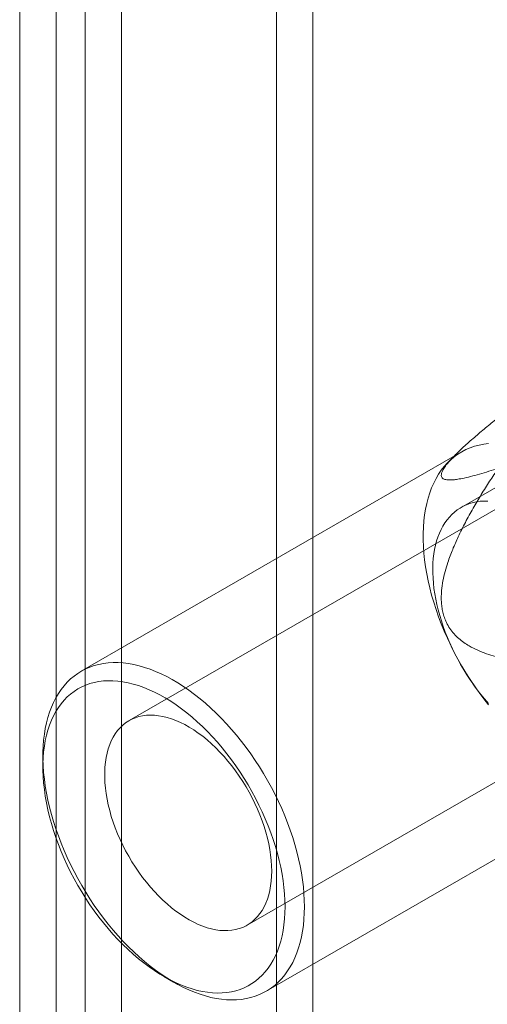
# Model space of a CAD drawing. Units: millimetres. Extents: x 63 to 8501, y 73 to 6058.
# Drawn here: x 7880 to 7899, y 3291 to 3329 of the extents above; entities that cross this region are included whole.
import ezdxf

# ---------------------------------------------------------------- set-up
doc = ezdxf.new("R2010")
doc.units = ezdxf.units.MM
doc.header["$LTSCALE"] = 5

msp = doc.modelspace()

# ---------------------------------------------------------------- linework, layer by layer
at = {"color": 7, "linetype": 'Continuous', "lineweight": 18}
for p, q in [((7890.411, 2913.3), (7890.411, 4161.909)), ((7891.825, 2912.483), (7891.825, 4161.093)), ((7882.963, 4157.609), (7882.963, 2909)), ((7881.831, 2909.576), (7881.831, 4157.033)), ((7884.377, 4156.793), (7884.377, 2908.184)), ((7880.417, 2908.76), (7880.417, 4156.217)), ((7908.681, 3316.474), (7897.603, 3310.079)), ((7907.398, 3314.887), (7884.676, 3301.77)), ((7897.613, 3312.24), (7882.811, 3303.695)), ((7897.365, 3312.114), (7897.09, 3311.834)), ((7889.276, 3293.802), (7911.998, 3306.919)), ((7881.319, 3300.398), (7881.319, 3299.963)), ((7890.01, 3291.224), (7904.812, 3299.769)), ((7886.033, 3291.799), (7886.41, 3291.581))]:
    msp.add_line(p, q, dxfattribs=at)
at = {"color": 7, "linetype": 'Continuous', "lineweight": 18, "flags": 128}
for points in [[(7898.667, 3312.565), (7898.481, 3312.543), (7898.3, 3312.508), (7898.124, 3312.461), (7897.954, 3312.403), (7897.79, 3312.333), (7897.632, 3312.251), (7897.48, 3312.158), (7897.336, 3312.053), (7897.198, 3311.938), (7897.068, 3311.812), (7896.946, 3311.675), (7896.831, 3311.528), (7896.724, 3311.37), (7896.626, 3311.203), (7896.535, 3311.027), (7896.454, 3310.841), (7896.381, 3310.646), (7896.317, 3310.443), (7896.261, 3310.232), (7896.215, 3310.013), (7896.178, 3309.787), (7896.15, 3309.554), (7896.132, 3309.314), (7896.123, 3309.068), (7896.123, 3308.817), (7896.132, 3308.561), (7896.15, 3308.3), (7896.178, 3308.034), (7896.215, 3307.765), (7896.261, 3307.493), (7896.317, 3307.218), (7896.381, 3306.941), (7896.454, 3306.662), (7896.535, 3306.382), (7896.626, 3306.102), (7896.724, 3305.821), (7896.831, 3305.54), (7896.946, 3305.26), (7897.068, 3304.982), (7897.198, 3304.706), (7897.336, 3304.431), (7897.48, 3304.16), (7897.632, 3303.892), (7897.79, 3303.628), (7897.954, 3303.369), (7898.124, 3303.114), (7898.3, 3302.864), (7898.481, 3302.62), (7898.667, 3302.383)], [(7896.767, 3305.869), (7896.708, 3306.083), (7896.657, 3306.296), (7896.613, 3306.507), (7896.576, 3306.717), (7896.546, 3306.924), (7896.523, 3307.128), (7896.508, 3307.328), (7896.5, 3307.525), (7896.499, 3307.718), (7896.506, 3307.907), (7896.52, 3308.091), (7896.542, 3308.269), (7896.57, 3308.443), (7896.607, 3308.61), (7896.65, 3308.771), (7896.7, 3308.926), (7896.757, 3309.074), (7896.822, 3309.214), (7896.892, 3309.348), (7896.97, 3309.474), (7897.054, 3309.592), (7897.144, 3309.702), (7897.241, 3309.803), (7897.343, 3309.896), (7897.451, 3309.981), (7897.565, 3310.056), (7897.684, 3310.123), (7897.808, 3310.18), (7897.936, 3310.228), (7898.07, 3310.267), (7898.207, 3310.297), (7898.349, 3310.317), (7898.494, 3310.327), (7898.643, 3310.328)], [(7898.667, 3302.444), (7898.517, 3302.616), (7898.371, 3302.793), (7898.229, 3302.976), (7898.091, 3303.164), (7897.957, 3303.356), (7897.827, 3303.552), (7897.702, 3303.752), (7897.583, 3303.956), (7897.468, 3304.162), (7897.359, 3304.371), (7897.256, 3304.582), (7897.159, 3304.794), (7897.068, 3305.008), (7896.983, 3305.223), (7896.904, 3305.439), (7896.832, 3305.654), (7896.767, 3305.869)], [(7891.502, 3294.52), (7891.497, 3294.272), (7891.483, 3294.029), (7891.46, 3293.793), (7891.427, 3293.563), (7891.386, 3293.34), (7891.335, 3293.125), (7891.275, 3292.918), (7891.207, 3292.719), (7891.13, 3292.529), (7891.044, 3292.348), (7890.949, 3292.176), (7890.846, 3292.014), (7890.736, 3291.861), (7890.617, 3291.719), (7890.491, 3291.588), (7890.357, 3291.467), (7890.216, 3291.357), (7890.068, 3291.258), (7889.913, 3291.171), (7889.752, 3291.095), (7889.585, 3291.03), (7889.412, 3290.978), (7889.233, 3290.937), (7889.05, 3290.908), (7888.861, 3290.891), (7888.668, 3290.887), (7888.471, 3290.894), (7888.27, 3290.913), (7888.066, 3290.944), (7887.859, 3290.987), (7887.649, 3291.042), (7887.437, 3291.108), (7887.223, 3291.187), (7887.007, 3291.276), (7886.791, 3291.377), (7886.574, 3291.489), (7886.356, 3291.612), (7886.139, 3291.746), (7885.922, 3291.89), (7885.705, 3292.044), (7885.491, 3292.208), (7885.278, 3292.382), (7885.066, 3292.565), (7884.858, 3292.757), (7884.652, 3292.957), (7884.45, 3293.166), (7884.251, 3293.382), (7884.056, 3293.606), (7883.865, 3293.837), (7883.679, 3294.075), (7883.498, 3294.319), (7883.322, 3294.569), (7883.152, 3294.823), (7882.988, 3295.083), (7882.83, 3295.347), (7882.678, 3295.615), (7882.534, 3295.886), (7882.396, 3296.16), (7882.266, 3296.437), (7882.144, 3296.715), (7882.029, 3296.995), (7881.922, 3297.276), (7881.823, 3297.557), (7881.733, 3297.837), (7881.652, 3298.117), (7881.579, 3298.396), (7881.514, 3298.673), (7881.459, 3298.948), (7881.413, 3299.22), (7881.376, 3299.489), (7881.348, 3299.755), (7881.33, 3300.016), (7881.32, 3300.272), (7881.32, 3300.523), (7881.33, 3300.769), (7881.348, 3301.009), (7881.376, 3301.242), (7881.413, 3301.468), (7881.459, 3301.687), (7881.514, 3301.898), (7881.579, 3302.101), (7881.652, 3302.296), (7881.733, 3302.482), (7881.823, 3302.658), (7881.922, 3302.825), (7882.029, 3302.983), (7882.144, 3303.13), (7882.266, 3303.267), (7882.396, 3303.393), (7882.534, 3303.508), (7882.678, 3303.613), (7882.83, 3303.706), (7882.988, 3303.787), (7883.152, 3303.858), (7883.322, 3303.916), (7883.498, 3303.963), (7883.679, 3303.998), (7883.865, 3304.02), (7884.056, 3304.031), (7884.251, 3304.03), (7884.45, 3304.017), (7884.652, 3303.992), (7884.858, 3303.955), (7885.066, 3303.906), (7885.278, 3303.845), (7885.491, 3303.773), (7885.705, 3303.689), (7885.922, 3303.594), (7886.139, 3303.487), (7886.356, 3303.37), (7886.574, 3303.241), (7886.791, 3303.102), (7887.007, 3302.953), (7887.223, 3302.794), (7887.437, 3302.625), (7887.649, 3302.447), (7887.859, 3302.259), (7888.066, 3302.063), (7888.27, 3301.858), (7888.471, 3301.646), (7888.668, 3301.425), (7888.861, 3301.198), (7889.05, 3300.963), (7889.233, 3300.722), (7889.412, 3300.476), (7889.585, 3300.223), (7889.752, 3299.966), (7889.913, 3299.704), (7890.068, 3299.438), (7890.216, 3299.168), (7890.357, 3298.896), (7890.491, 3298.62), (7890.617, 3298.343), (7890.736, 3298.064), (7890.846, 3297.783), (7890.949, 3297.503), (7891.044, 3297.222), (7891.13, 3296.941), (7891.207, 3296.662), (7891.275, 3296.384), (7891.335, 3296.108), (7891.386, 3295.834), (7891.427, 3295.563), (7891.46, 3295.296), (7891.483, 3295.033), (7891.497, 3294.774), (7891.502, 3294.52)], [(7890.747, 3294.52), (7890.743, 3294.766), (7890.729, 3295.016), (7890.705, 3295.27), (7890.673, 3295.529), (7890.631, 3295.79), (7890.58, 3296.055), (7890.52, 3296.322), (7890.451, 3296.591), (7890.373, 3296.861), (7890.287, 3297.132), (7890.192, 3297.404), (7890.089, 3297.674), (7889.978, 3297.944), (7889.859, 3298.213), (7889.733, 3298.48), (7889.599, 3298.744), (7889.458, 3299.005), (7889.31, 3299.263), (7889.156, 3299.517), (7888.996, 3299.766), (7888.83, 3300.01), (7888.658, 3300.249), (7888.481, 3300.481), (7888.299, 3300.708), (7888.112, 3300.927), (7887.922, 3301.139), (7887.728, 3301.343), (7887.53, 3301.54), (7887.329, 3301.727), (7887.126, 3301.906), (7886.921, 3302.076), (7886.714, 3302.236), (7886.505, 3302.386), (7886.296, 3302.525), (7886.086, 3302.655), (7885.876, 3302.773), (7885.666, 3302.881), (7885.457, 3302.977), (7885.249, 3303.062), (7885.043, 3303.136), (7884.839, 3303.197), (7884.637, 3303.247), (7884.437, 3303.285), (7884.241, 3303.311), (7884.049, 3303.325), (7883.86, 3303.327), (7883.676, 3303.317), (7883.497, 3303.294), (7883.322, 3303.26), (7883.153, 3303.214), (7882.99, 3303.156), (7882.832, 3303.086), (7882.681, 3303.004), (7882.537, 3302.911), (7882.4, 3302.807), (7882.27, 3302.692), (7882.147, 3302.566), (7882.032, 3302.429), (7881.925, 3302.283), (7881.826, 3302.126), (7881.735, 3301.959), (7881.653, 3301.783), (7881.58, 3301.598), (7881.516, 3301.404), (7881.46, 3301.203), (7881.414, 3300.993), (7881.376, 3300.776), (7881.348, 3300.551), (7881.33, 3300.321), (7881.32, 3300.084), (7881.32, 3299.841), (7881.33, 3299.593), (7881.348, 3299.341), (7881.376, 3299.084), (7881.414, 3298.824), (7881.46, 3298.561), (7881.516, 3298.295), (7881.58, 3298.027), (7881.653, 3297.757), (7881.735, 3297.487), (7881.826, 3297.215), (7881.925, 3296.944), (7882.032, 3296.674), (7882.147, 3296.404), (7882.27, 3296.137), (7882.4, 3295.871), (7882.537, 3295.608), (7882.681, 3295.349), (7882.832, 3295.093), (7882.99, 3294.842), (7883.153, 3294.595), (7883.322, 3294.353), (7883.497, 3294.118), (7883.676, 3293.888), (7883.86, 3293.665), (7884.049, 3293.449), (7884.241, 3293.241), (7884.437, 3293.041), (7884.637, 3292.849), (7884.839, 3292.665), (7885.043, 3292.491), (7885.249, 3292.327), (7885.457, 3292.172), (7885.666, 3292.027), (7885.876, 3291.892), (7886.086, 3291.768), (7886.296, 3291.655), (7886.505, 3291.553), (7886.714, 3291.462), (7886.921, 3291.383), (7887.126, 3291.316), (7887.329, 3291.26), (7887.53, 3291.216), (7887.728, 3291.184), (7887.922, 3291.164), (7888.112, 3291.156), (7888.299, 3291.16), (7888.481, 3291.176), (7888.658, 3291.205), (7888.83, 3291.245), (7888.996, 3291.297), (7889.156, 3291.361), (7889.31, 3291.437), (7889.458, 3291.524), (7889.599, 3291.623), (7889.733, 3291.732), (7889.859, 3291.853), (7889.978, 3291.984), (7890.089, 3292.126), (7890.192, 3292.278), (7890.287, 3292.44), (7890.373, 3292.611), (7890.451, 3292.792), (7890.52, 3292.981), (7890.58, 3293.179), (7890.631, 3293.385), (7890.673, 3293.598), (7890.705, 3293.819), (7890.729, 3294.047), (7890.743, 3294.281), (7890.747, 3294.52)], [(7890.229, 3295.908), (7890.224, 3296.113), (7890.21, 3296.322), (7890.187, 3296.535), (7890.154, 3296.752), (7890.112, 3296.972), (7890.061, 3297.194), (7890.002, 3297.418), (7889.933, 3297.643), (7889.856, 3297.869), (7889.771, 3298.094), (7889.678, 3298.318), (7889.576, 3298.541), (7889.468, 3298.762), (7889.352, 3298.98), (7889.229, 3299.194), (7889.1, 3299.404), (7888.965, 3299.61), (7888.824, 3299.81), (7888.678, 3300.005), (7888.526, 3300.193), (7888.371, 3300.374), (7888.211, 3300.548), (7888.047, 3300.714), (7887.881, 3300.871), (7887.712, 3301.02), (7887.541, 3301.159), (7887.368, 3301.288), (7887.194, 3301.408), (7887.02, 3301.516), (7886.845, 3301.615), (7886.671, 3301.702), (7886.498, 3301.777), (7886.326, 3301.842), (7886.155, 3301.894), (7885.988, 3301.935), (7885.823, 3301.964), (7885.661, 3301.981), (7885.503, 3301.985), (7885.35, 3301.978), (7885.201, 3301.958), (7885.057, 3301.927), (7884.919, 3301.883), (7884.787, 3301.828), (7884.661, 3301.761), (7884.541, 3301.682), (7884.429, 3301.593), (7884.324, 3301.492), (7884.227, 3301.38), (7884.138, 3301.259), (7884.056, 3301.127), (7883.984, 3300.986), (7883.92, 3300.835), (7883.864, 3300.676), (7883.818, 3300.508), (7883.781, 3300.332), (7883.753, 3300.15), (7883.734, 3299.96), (7883.725, 3299.764), (7883.725, 3299.562), (7883.734, 3299.355), (7883.753, 3299.144), (7883.781, 3298.929), (7883.818, 3298.71), (7883.864, 3298.489), (7883.92, 3298.266), (7883.984, 3298.041), (7884.056, 3297.816), (7884.138, 3297.59), (7884.227, 3297.365), (7884.324, 3297.142), (7884.429, 3296.92), (7884.541, 3296.701), (7884.661, 3296.485), (7884.787, 3296.272), (7884.919, 3296.064), (7885.057, 3295.861), (7885.201, 3295.663), (7885.35, 3295.472), (7885.503, 3295.287), (7885.661, 3295.11), (7885.823, 3294.94), (7885.988, 3294.778), (7886.155, 3294.625), (7886.326, 3294.481), (7886.498, 3294.347), (7886.671, 3294.223), (7886.845, 3294.109), (7887.02, 3294.005), (7887.194, 3293.912), (7887.368, 3293.831), (7887.541, 3293.761), (7887.712, 3293.702), (7887.881, 3293.656), (7888.047, 3293.621), (7888.211, 3293.598), (7888.371, 3293.588), (7888.526, 3293.589), (7888.678, 3293.602), (7888.824, 3293.628), (7888.965, 3293.666), (7889.1, 3293.715), (7889.229, 3293.776), (7889.352, 3293.849), (7889.468, 3293.933), (7889.576, 3294.028), (7889.678, 3294.134), (7889.771, 3294.251), (7889.856, 3294.378), (7889.933, 3294.514), (7890.002, 3294.66), (7890.061, 3294.815), (7890.112, 3294.979), (7890.154, 3295.151), (7890.187, 3295.33), (7890.21, 3295.516), (7890.224, 3295.709), (7890.229, 3295.908)]]:
    msp.add_lwpolyline(points, dxfattribs=at)
at = {"color": 7, "linetype": 'Continuous', "lineweight": 18}
for points, knots in [([(7902.017, 3315.828), (7901.794, 3315.664), (7901.348, 3315.336), (7900.676, 3314.836), (7900.116, 3314.412), (7899.668, 3314.066), (7899.295, 3313.774), (7898.885, 3313.448), (7898.515, 3313.146), (7898.225, 3312.901), (7898.01, 3312.716), (7897.799, 3312.528), (7897.613, 3312.357), (7897.453, 3312.203), (7897.32, 3312.069), (7897.207, 3311.948), (7897.115, 3311.844), (7897.041, 3311.753), (7896.977, 3311.668), (7896.911, 3311.569), (7896.857, 3311.466), (7896.827, 3311.365), (7896.83, 3311.288), (7896.86, 3311.233), (7896.906, 3311.196), (7896.967, 3311.17), (7897.04, 3311.155), (7897.137, 3311.147), (7897.262, 3311.151), (7897.437, 3311.17), (7897.67, 3311.21), (7897.969, 3311.279), (7898.315, 3311.374), (7898.675, 3311.483), (7898.925, 3311.566), (7899.051, 3311.607)], [0, 0, 0, 0, 0.061983, 0.124015, 0.186286, 0.217487, 0.248715, 0.290522, 0.332496, 0.353398, 0.374359, 0.395576, 0.416931, 0.432386, 0.448035, 0.463676, 0.475394, 0.48711, 0.499048, 0.510986, 0.531442, 0.552428, 0.576074, 0.596129, 0.616342, 0.636451, 0.656564, 0.676788, 0.707595, 0.738484, 0.779994, 0.834811, 0.889729, 0.944846, 1, 1, 1, 1]), ([(7899.051, 3311.607), (7898.937, 3311.437), (7898.711, 3311.099), (7898.382, 3310.579), (7898.066, 3310.047), (7897.765, 3309.501), (7897.499, 3308.967), (7897.269, 3308.447), (7897.1, 3307.993), (7896.975, 3307.582), (7896.89, 3307.217), (7896.844, 3306.898), (7896.828, 3306.63), (7896.831, 3306.417), (7896.85, 3306.203), (7896.889, 3305.992), (7896.948, 3305.787), (7897.037, 3305.572), (7897.161, 3305.356), (7897.323, 3305.148), (7897.508, 3304.967), (7897.708, 3304.811), (7897.954, 3304.655), (7898.248, 3304.506), (7898.59, 3304.373), (7898.938, 3304.268), (7899.289, 3304.187), (7899.721, 3304.108), (7900.234, 3304.038), (7900.828, 3303.989), (7901.423, 3303.963), (7901.819, 3303.962), (7902.017, 3303.961)], [0, 0, 0, 0, 0.049743, 0.099534, 0.149309, 0.199037, 0.248727, 0.290627, 0.332507, 0.360664, 0.388848, 0.416931, 0.432512, 0.448116, 0.463674, 0.479421, 0.495227, 0.510961, 0.531669, 0.552399, 0.573657, 0.595002, 0.616314, 0.648917, 0.681608, 0.714413, 0.747259, 0.779992, 0.834959, 0.889964, 0.944996, 1, 1, 1, 1])]:
    msp.add_open_spline(points, degree=3, knots=knots, dxfattribs=at)

doc.saveas('drawing.dxf')
